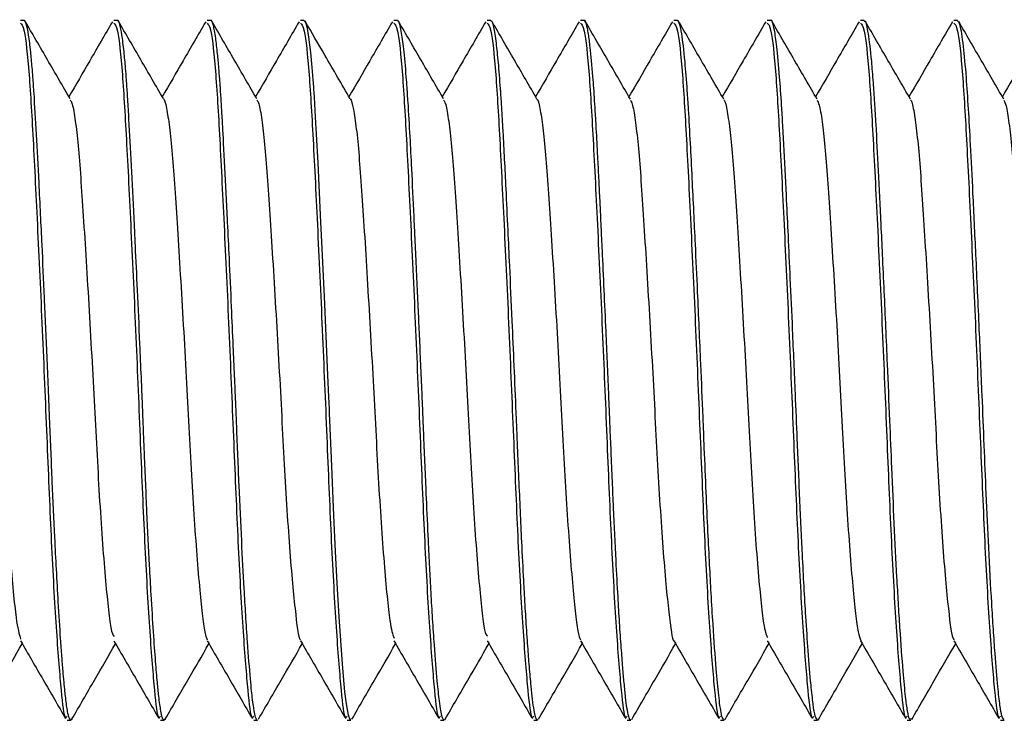
# Model space of a CAD drawing. Units: inches. Extents: x 0.3 to 10.7, y 0.4 to 8.2.
# Drawn here: x 3.8 to 3.8, y 8 to 8 of the extents above; entities that cross this region are included whole.
import ezdxf

# ---------------------------------------------------------------- set-up
doc = ezdxf.new("R2010")
doc.units = ezdxf.units.IN
doc.header["$MEASUREMENT"] = 0

msp = doc.modelspace()

# ---------------------------------------------------------------- linework, layer by layer
at = {"color": 7, "linetype": 'Continuous', "lineweight": 25}
for p, q in [((3.800734, 7.979594), (3.800663, 7.979594)), ((3.80252, 7.979594), (3.802449, 7.979594)), ((3.804305, 7.979594), (3.804234, 7.979594)), ((3.806091, 7.979594), (3.80602, 7.979594)), ((3.807878, 7.979594), (3.807806, 7.979594)), ((3.809664, 7.979594), (3.809591, 7.979594)), ((3.811449, 7.979594), (3.811377, 7.979594)), ((3.813235, 7.979594), (3.813163, 7.979594)), ((3.81502, 7.979594), (3.814949, 7.979594)), ((3.816806, 7.979594), (3.816734, 7.979594)), ((3.818592, 7.979594), (3.81852, 7.979594)), ((3.801556, 7.966201), (3.801627, 7.966201)), ((3.803342, 7.966201), (3.803413, 7.966201)), ((3.805127, 7.966201), (3.805199, 7.966201)), ((3.806913, 7.966201), (3.806984, 7.966201)), ((3.808699, 7.966201), (3.80877, 7.966201)), ((3.808791, 7.966224), (3.808779, 7.966205)), ((3.810485, 7.966201), (3.810556, 7.966201)), ((3.81227, 7.966201), (3.812341, 7.966201)), ((3.814056, 7.966201), (3.814127, 7.966201)), ((3.815842, 7.966201), (3.815913, 7.966201)), ((3.815931, 7.966222), (3.815919, 7.966203)), ((3.817627, 7.966201), (3.817699, 7.966201)), ((3.819413, 7.966201), (3.819484, 7.966201))]:
    msp.add_line(p, q, dxfattribs=at)
at = {"color": 7, "linetype": 'Continuous', "lineweight": 25, "flags": 128}
msp.add_lwpolyline([(3.806984, 7.966217), (3.806972, 7.966208), (3.806938, 7.966295), (3.8069, 7.966515), (3.806873, 7.966745), (3.806825, 7.967275), (3.806762, 7.968177), (3.806724, 7.96882), (3.806692, 7.969426), (3.806659, 7.970115), (3.806612, 7.971216), (3.806589, 7.971787), (3.806577, 7.972077), (3.806576, 7.972113), (3.806576, 7.972118), (3.806576, 7.972119), (3.806576, 7.972119), (3.806576, 7.972119), (3.806576, 7.972119), (3.806576, 7.972119), (3.806576, 7.972119), (3.806575, 7.97212), (3.806575, 7.972122), (3.806575, 7.972132), (3.806574, 7.972161), (3.806564, 7.97239), (3.806546, 7.972801), (3.80652, 7.973396), (3.806486, 7.974166), (3.806444, 7.975092), (3.806407, 7.975868), (3.806357, 7.976866), (3.80631, 7.977742), (3.806287, 7.978127), (3.806281, 7.978217), (3.806278, 7.978261), (3.806278, 7.978272), (3.806277, 7.978278), (3.806277, 7.97828), (3.806277, 7.97828), (3.806277, 7.978281), (3.806277, 7.978281), (3.806277, 7.978281), (3.806277, 7.978281), (3.806277, 7.978281), (3.806277, 7.978281), (3.806277, 7.978283), (3.806275, 7.978316), (3.806264, 7.978459), (3.806245, 7.97869), (3.806218, 7.978977), (3.806182, 7.97927), (3.806154, 7.979438), (3.806123, 7.979555), (3.806105, 7.979586), (3.806091, 7.979574)], dxfattribs=at)
at = {"color": 7, "linetype": 'Continuous', "lineweight": 25}
for points, knots in [([(3.800663, 7.979539), (3.800687, 7.979521), (3.800742, 7.97948), (3.80083, 7.978645), (3.80091, 7.977277), (3.800998, 7.975478), (3.801093, 7.973433), (3.801178, 7.971361), (3.801259, 7.969436), (3.801352, 7.967812), (3.801443, 7.966721), (3.801503, 7.966195), (3.801544, 7.966258), (3.801556, 7.966276)], [0, 0, 0, 0, 0.079368, 0.180092, 0.276804, 0.376045, 0.475901, 0.572951, 0.668877, 0.768513, 0.867261, 0.960645, 1, 1, 1, 1]), ([(3.801627, 7.966213), (3.801617, 7.966216), (3.801596, 7.966223), (3.801564, 7.966367), (3.801537, 7.966554), (3.801514, 7.966761), (3.801498, 7.966931), (3.801478, 7.96715), (3.801456, 7.967425), (3.801426, 7.967846), (3.801391, 7.968398), (3.801354, 7.969061), (3.801315, 7.969821), (3.801273, 7.970758), (3.801232, 7.971732), (3.801201, 7.972542), (3.801166, 7.973341), (3.801125, 7.974268), (3.801084, 7.97517), (3.801049, 7.9759), (3.801013, 7.976626), (3.800971, 7.977432), (3.800932, 7.978082), (3.800906, 7.978478), (3.800884, 7.978745), (3.800857, 7.979038), (3.800819, 7.979342), (3.800782, 7.979518), (3.800753, 7.979592), (3.800739, 7.979586), (3.800734, 7.979584)], [0, 0, 0, 0, 0.036311, 0.071163, 0.114044, 0.130606, 0.149615, 0.171131, 0.195153, 0.221681, 0.269874, 0.307456, 0.34163, 0.397057, 0.452481, 0.483864, 0.513042, 0.566335, 0.616568, 0.646703, 0.679852, 0.735274, 0.790692, 0.815912, 0.83283, 0.863506, 0.906874, 0.95457, 0.982963, 1, 1, 1, 1]), ([(3.801615, 7.978092), (3.801471, 7.97834), (3.801183, 7.978837), (3.800895, 7.979334), (3.800751, 7.979582)], [0, 0, 0, 0, 0.499831, 1, 1, 1, 1]), ([(3.802422, 7.979566), (3.802278, 7.979318), (3.802002, 7.97884), (3.801725, 7.978362), (3.801591, 7.978133)], [0, 0, 0, 0, 0.5193099, 1, 1, 1, 1]), ([(3.802449, 7.979539), (3.802473, 7.979521), (3.802527, 7.97948), (3.802615, 7.978645), (3.802695, 7.977277), (3.802784, 7.975478), (3.802878, 7.973433), (3.802963, 7.971361), (3.803044, 7.969436), (3.803138, 7.967812), (3.803228, 7.966721), (3.803289, 7.966195), (3.80333, 7.966258), (3.803342, 7.966276)], [0, 0, 0, 0, 0.0793675, 0.1800923, 0.2768037, 0.3760452, 0.4759005, 0.5729506, 0.6688774, 0.7685133, 0.8672614, 0.9606454, 1, 1, 1, 1]), ([(3.803413, 7.966205), (3.80341, 7.966205), (3.803388, 7.966202), (3.803354, 7.966324), (3.803316, 7.966608), (3.803282, 7.966935), (3.803248, 7.967333), (3.803209, 7.967887), (3.80317, 7.968518), (3.803127, 7.969283), (3.803084, 7.970174), (3.803047, 7.971037), (3.803021, 7.971671), (3.803006, 7.972039), (3.802993, 7.972403), (3.802973, 7.972853), (3.802944, 7.973536), (3.802906, 7.974389), (3.802872, 7.975108), (3.802851, 7.975546), (3.802841, 7.975763), (3.802818, 7.976232), (3.802782, 7.97695), (3.802742, 7.977676), (3.802713, 7.97816), (3.802694, 7.978449), (3.802672, 7.978728), (3.802642, 7.97904), (3.802606, 7.979324), (3.802573, 7.979496), (3.802548, 7.979563), (3.802532, 7.979598), (3.802523, 7.979583), (3.80252, 7.979578)], [0, 0, 0, 0, 0.011363, 0.072795, 0.118562, 0.149271, 0.18678, 0.231084, 0.27831, 0.31186, 0.367327, 0.42279, 0.441297, 0.459805, 0.475908, 0.493518, 0.524034, 0.573322, 0.61617, 0.631093, 0.640834, 0.65016, 0.70562, 0.761075, 0.788828, 0.8119, 0.83127, 0.863671, 0.908396, 0.9467, 0.970746, 0.988464, 1, 1, 1, 1]), ([(3.8034, 7.978092), (3.803256, 7.978341), (3.802969, 7.978837), (3.802681, 7.979334), (3.802537, 7.979582)], [0, 0, 0, 0, 0.499846, 1, 1, 1, 1]), ([(3.804208, 7.979566), (3.804064, 7.979318), (3.803787, 7.97884), (3.80351, 7.978362), (3.803377, 7.978132)], [0, 0, 0, 0, 0.519303, 1, 1, 1, 1]), ([(3.804234, 7.979539), (3.804258, 7.979521), (3.804313, 7.97948), (3.804401, 7.978645), (3.804481, 7.977277), (3.80457, 7.975478), (3.804664, 7.973433), (3.804749, 7.971361), (3.80483, 7.969436), (3.804923, 7.967812), (3.805014, 7.966721), (3.805075, 7.966195), (3.805115, 7.966258), (3.805127, 7.966276)], [0, 0, 0, 0, 0.079368, 0.180092, 0.276804, 0.376045, 0.475901, 0.572951, 0.668877, 0.768513, 0.867261, 0.960645, 1, 1, 1, 1]), ([(3.805199, 7.966205), (3.805197, 7.966204), (3.805185, 7.966194), (3.805164, 7.966245), (3.805134, 7.966373), (3.805109, 7.966554), (3.805085, 7.966767), (3.805053, 7.967095), (3.805016, 7.967572), (3.804976, 7.968185), (3.804938, 7.968819), (3.804895, 7.969636), (3.804855, 7.970505), (3.804824, 7.971251), (3.804803, 7.971774), (3.804788, 7.972165), (3.804774, 7.972485), (3.804758, 7.972852), (3.804733, 7.973418), (3.8047, 7.974178), (3.804664, 7.974977), (3.804633, 7.975626), (3.804611, 7.976079), (3.804583, 7.976641), (3.804555, 7.977185), (3.804527, 7.977692), (3.804508, 7.978007), (3.804494, 7.97823), (3.804484, 7.978382), (3.804474, 7.978514), (3.804457, 7.978719), (3.804431, 7.978995), (3.804396, 7.979293), (3.804357, 7.979506), (3.804326, 7.979594), (3.804309, 7.979589), (3.804305, 7.979588)], [0, 0, 0, 0, 0.004674, 0.041144, 0.07399, 0.109922, 0.131138, 0.156096, 0.217169, 0.253353, 0.285722, 0.337665, 0.393167, 0.420944, 0.448718, 0.469193, 0.477171, 0.494617, 0.521526, 0.557892, 0.603709, 0.638936, 0.657456, 0.675976, 0.73147, 0.75369, 0.775909, 0.798128, 0.804981, 0.812997, 0.831657, 0.859913, 0.897759, 0.945187, 0.986499, 1, 1, 1, 1]), ([(3.805186, 7.978092), (3.805042, 7.97834), (3.804755, 7.978837), (3.804467, 7.979333), (3.804323, 7.979581)], [0, 0, 0, 0, 0.49986, 1, 1, 1, 1]), ([(3.805994, 7.979566), (3.80585, 7.979318), (3.805573, 7.97884), (3.805296, 7.978362), (3.805163, 7.978133)], [0, 0, 0, 0, 0.519314, 1, 1, 1, 1]), ([(3.80602, 7.979539), (3.806044, 7.979521), (3.806099, 7.97948), (3.806187, 7.978645), (3.806267, 7.977277), (3.806356, 7.975478), (3.80645, 7.973433), (3.806535, 7.971361), (3.806616, 7.969436), (3.806709, 7.967812), (3.8068, 7.966721), (3.80686, 7.966195), (3.806901, 7.966258), (3.806913, 7.966276)], [0, 0, 0, 0, 0.079368, 0.180092, 0.276804, 0.376045, 0.475901, 0.572951, 0.668877, 0.768513, 0.867261, 0.960645, 1, 1, 1, 1]), ([(3.806973, 7.978091), (3.806811, 7.97837), (3.806523, 7.978867), (3.806236, 7.979363), (3.80611, 7.97958)], [0, 0, 0, 0, 0.562534, 1, 1, 1, 1]), ([(3.807779, 7.979566), (3.807636, 7.979318), (3.807359, 7.97884), (3.807082, 7.978362), (3.806949, 7.978133)], [0, 0, 0, 0, 0.51934, 1, 1, 1, 1]), ([(3.807806, 7.979539), (3.80783, 7.979521), (3.807884, 7.97948), (3.807973, 7.978645), (3.808052, 7.977277), (3.808141, 7.975478), (3.808235, 7.973433), (3.808321, 7.971361), (3.808402, 7.969436), (3.808495, 7.967812), (3.808585, 7.966721), (3.808646, 7.966195), (3.808687, 7.966258), (3.808699, 7.966276)], [0, 0, 0, 0, 0.079368, 0.180092, 0.276804, 0.376045, 0.475901, 0.572951, 0.668877, 0.768513, 0.867261, 0.960645, 1, 1, 1, 1]), ([(3.80877, 7.966207), (3.808765, 7.966206), (3.808752, 7.966205), (3.808731, 7.966261), (3.808705, 7.966376), (3.808675, 7.966589), (3.808635, 7.96697), (3.808591, 7.967517), (3.808551, 7.968115), (3.808525, 7.968547), (3.808507, 7.968882), (3.80849, 7.96921), (3.808465, 7.969717), (3.808428, 7.970525), (3.808397, 7.971268), (3.808375, 7.971776), (3.80837, 7.971911), (3.808367, 7.97197), (3.808367, 7.971988), (3.808366, 7.971995), (3.808366, 7.971997), (3.808366, 7.971998), (3.808366, 7.971998), (3.808366, 7.971998), (3.808366, 7.971998), (3.808366, 7.971998), (3.808366, 7.971999), (3.808366, 7.972003), (3.808364, 7.972047), (3.808358, 7.972203), (3.808336, 7.972719), (3.808308, 7.973362), (3.808277, 7.974065), (3.808252, 7.974601), (3.80823, 7.975094), (3.808213, 7.975446), (3.808203, 7.975671), (3.808183, 7.976096), (3.808155, 7.976688), (3.808117, 7.977414), (3.80809, 7.977881), (3.808072, 7.978135), (3.808068, 7.978199), (3.808068, 7.978206), (3.808068, 7.978207), (3.808068, 7.978207), (3.808068, 7.978207), (3.808068, 7.978207), (3.808068, 7.978207), (3.808068, 7.978208), (3.808068, 7.978209), (3.808067, 7.978212), (3.808067, 7.97822), (3.808065, 7.978253), (3.808058, 7.978353), (3.808035, 7.978658), (3.808006, 7.978973), (3.807974, 7.979239), (3.807949, 7.979401), (3.807927, 7.979499), (3.807912, 7.979546), (3.807904, 7.979567), (3.807893, 7.979591), (3.807884, 7.97958), (3.807878, 7.979573)], [0, 0, 0, 0, 0.015941, 0.044413, 0.075144, 0.105797, 0.152149, 0.212795, 0.248524, 0.280838, 0.295932, 0.309197, 0.338425, 0.380833, 0.436403, 0.448304, 0.454429, 0.455979, 0.456756, 0.456951, 0.457048, 0.457054, 0.457057, 0.457059, 0.457061, 0.457066, 0.457075, 0.457147, 0.457739, 0.46339, 0.479595, 0.531569, 0.554721, 0.580777, 0.609736, 0.628249, 0.634711, 0.644649, 0.695256, 0.732293, 0.777131, 0.789571, 0.791161, 0.79136, 0.791372, 0.791374, 0.791376, 0.79138, 0.791388, 0.791405, 0.791474, 0.791612, 0.792182, 0.793399, 0.799316, 0.816174, 0.869936, 0.89383, 0.9207, 0.950546, 0.963174, 0.969785, 0.980052, 1, 1, 1, 1]), ([(3.808759, 7.97809), (3.808615, 7.978338), (3.808328, 7.978834), (3.80804, 7.97933), (3.807897, 7.979578)], [0, 0, 0, 0, 0.499873, 1, 1, 1, 1]), ([(3.809565, 7.979566), (3.809421, 7.979318), (3.809145, 7.97884), (3.808867, 7.978362), (3.808734, 7.978133)], [0, 0, 0, 0, 0.519375, 1, 1, 1, 1]), ([(3.809591, 7.979539), (3.809615, 7.979521), (3.80967, 7.97948), (3.809758, 7.978645), (3.809838, 7.977277), (3.809927, 7.975478), (3.810021, 7.973433), (3.810106, 7.971361), (3.810187, 7.969436), (3.810281, 7.967812), (3.810371, 7.966721), (3.810432, 7.966195), (3.810473, 7.966258), (3.810485, 7.966276)], [0, 0, 0, 0, 0.079368, 0.180092, 0.276804, 0.376045, 0.475901, 0.572951, 0.668877, 0.768513, 0.867261, 0.960645, 1, 1, 1, 1]), ([(3.810556, 7.966222), (3.810551, 7.966216), (3.810528, 7.966192), (3.810497, 7.966334), (3.810462, 7.966578), (3.810432, 7.96686), (3.810402, 7.967198), (3.81037, 7.967621), (3.810339, 7.968081), (3.810313, 7.968515), (3.810285, 7.969013), (3.81025, 7.969727), (3.810214, 7.970527), (3.810184, 7.971216), (3.810169, 7.971587), (3.810157, 7.97188), (3.810138, 7.97233), (3.81011, 7.97297), (3.810069, 7.973918), (3.81003, 7.974791), (3.80999, 7.975634), (3.809949, 7.976519), (3.809912, 7.977236), (3.809882, 7.977764), (3.809867, 7.978004), (3.809856, 7.978176), (3.809837, 7.97844), (3.809809, 7.978795), (3.809766, 7.979204), (3.809728, 7.979446), (3.809692, 7.979577), (3.809673, 7.979581), (3.809664, 7.979583)], [0, 0, 0, 0, 0.017263, 0.075204, 0.11044, 0.141423, 0.178639, 0.210651, 0.246169, 0.278332, 0.295055, 0.33678, 0.399698, 0.418773, 0.439176, 0.453976, 0.461127, 0.50396, 0.545185, 0.596524, 0.630985, 0.673444, 0.738391, 0.75818, 0.779378, 0.790021, 0.797435, 0.841628, 0.884036, 0.936779, 0.966788, 1, 1, 1, 1]), ([(3.810546, 7.978088), (3.810402, 7.978336), (3.810115, 7.978832), (3.809827, 7.979328), (3.809683, 7.979577)], [0, 0, 0, 0, 0.499868, 1, 1, 1, 1]), ([(3.811351, 7.979566), (3.811207, 7.979318), (3.81093, 7.97884), (3.810653, 7.978362), (3.81052, 7.978133)], [0, 0, 0, 0, 0.519405, 1, 1, 1, 1]), ([(3.811377, 7.979539), (3.811401, 7.979521), (3.811456, 7.97948), (3.811544, 7.978645), (3.811624, 7.977277), (3.811713, 7.975478), (3.811807, 7.973433), (3.811892, 7.971361), (3.811973, 7.969436), (3.812066, 7.967812), (3.812157, 7.966721), (3.812218, 7.966195), (3.812258, 7.966258), (3.81227, 7.966276)], [0, 0, 0, 0, 0.079368, 0.180092, 0.276804, 0.376045, 0.475901, 0.572951, 0.668877, 0.768513, 0.867261, 0.960645, 1, 1, 1, 1]), ([(3.812341, 7.96621), (3.812339, 7.966207), (3.812325, 7.966195), (3.8123, 7.966263), (3.81227, 7.966411), (3.812242, 7.966633), (3.812215, 7.966892), (3.812187, 7.967211), (3.812158, 7.967592), (3.812127, 7.968046), (3.812093, 7.968601), (3.812055, 7.969321), (3.812019, 7.970078), (3.811988, 7.970789), (3.811966, 7.971313), (3.811947, 7.971763), (3.811932, 7.972139), (3.811906, 7.97274), (3.811861, 7.973786), (3.811815, 7.974807), (3.811781, 7.975517), (3.811766, 7.975849), (3.811749, 7.976207), (3.81173, 7.976595), (3.811712, 7.976949), (3.811695, 7.977262), (3.811681, 7.977531), (3.811665, 7.977799), (3.811644, 7.978142), (3.811611, 7.978613), (3.811576, 7.97898), (3.811548, 7.979217), (3.81153, 7.979338), (3.811512, 7.97944), (3.811487, 7.97954), (3.811467, 7.97961), (3.811452, 7.979584), (3.811449, 7.979579)], [0, 0, 0, 0, 0.009271, 0.046695, 0.084724, 0.115669, 0.148233, 0.17667, 0.208541, 0.243846, 0.275714, 0.317069, 0.371632, 0.397425, 0.425473, 0.449327, 0.462826, 0.479557, 0.535456, 0.611448, 0.627564, 0.644322, 0.663516, 0.685143, 0.709206, 0.725484, 0.742712, 0.760893, 0.779911, 0.816728, 0.874083, 0.891658, 0.910519, 0.930667, 0.949983, 0.99032, 1, 1, 1, 1]), ([(3.812333, 7.978086), (3.812189, 7.978334), (3.811901, 7.97883), (3.811614, 7.979327), (3.81147, 7.979575)], [0, 0, 0, 0, 0.499861, 1, 1, 1, 1]), ([(3.813136, 7.979566), (3.812993, 7.979318), (3.812716, 7.97884), (3.812439, 7.978362), (3.812306, 7.978133)], [0, 0, 0, 0, 0.519416, 1, 1, 1, 1]), ([(3.813163, 7.979539), (3.813187, 7.979521), (3.813242, 7.97948), (3.81333, 7.978645), (3.81341, 7.977277), (3.813498, 7.975478), (3.813593, 7.973433), (3.813678, 7.971361), (3.813759, 7.969436), (3.813852, 7.967812), (3.813943, 7.966721), (3.814003, 7.966195), (3.814044, 7.966258), (3.814056, 7.966276)], [0, 0, 0, 0, 0.079368, 0.180092, 0.276804, 0.376045, 0.475901, 0.572951, 0.668877, 0.768513, 0.867261, 0.960645, 1, 1, 1, 1]), ([(3.814127, 7.966226), (3.814121, 7.966219), (3.814104, 7.966199), (3.814078, 7.966297), (3.814049, 7.966457), (3.814016, 7.966731), (3.813972, 7.967199), (3.813923, 7.967882), (3.81388, 7.968586), (3.813848, 7.969184), (3.813816, 7.969826), (3.813782, 7.970577), (3.813751, 7.971316), (3.813718, 7.972137), (3.813675, 7.97314), (3.813626, 7.974262), (3.813581, 7.975227), (3.813547, 7.975952), (3.813515, 7.976602), (3.813481, 7.977269), (3.81345, 7.97782), (3.813416, 7.978351), (3.813373, 7.978894), (3.813323, 7.979322), (3.813279, 7.979526), (3.813252, 7.979595), (3.813239, 7.979587), (3.813235, 7.979584)], [0, 0, 0, 0, 0.019814, 0.0567262, 0.0927758, 0.1212883, 0.1746385, 0.2414095, 0.2800686, 0.3120655, 0.347539, 0.3864891, 0.4289135, 0.457277, 0.5054892, 0.5717307, 0.6173831, 0.6491162, 0.6847676, 0.7243359, 0.7678202, 0.7942, 0.8435836, 0.9113138, 0.9545447, 0.9860974, 1, 1, 1, 1]), ([(3.814119, 7.978085), (3.813976, 7.978333), (3.813688, 7.978829), (3.8134, 7.979326), (3.813256, 7.979574)], [0, 0, 0, 0, 0.499856, 1, 1, 1, 1]), ([(3.814922, 7.979566), (3.814778, 7.979318), (3.814502, 7.97884), (3.814225, 7.978362), (3.814092, 7.978133)], [0, 0, 0, 0, 0.519417, 1, 1, 1, 1]), ([(3.814949, 7.979539), (3.814973, 7.979521), (3.815027, 7.97948), (3.815115, 7.978645), (3.815195, 7.977277), (3.815284, 7.975478), (3.815378, 7.973433), (3.815463, 7.971361), (3.815544, 7.969436), (3.815638, 7.967812), (3.815728, 7.966721), (3.815789, 7.966195), (3.81583, 7.966258), (3.815842, 7.966276)], [0, 0, 0, 0, 0.079368, 0.180092, 0.276804, 0.376045, 0.475901, 0.572951, 0.668877, 0.768513, 0.867261, 0.960645, 1, 1, 1, 1]), ([(3.815913, 7.966213), (3.815899, 7.966223), (3.815869, 7.966243), (3.81583, 7.966487), (3.815785, 7.96689), (3.815738, 7.967455), (3.815694, 7.968118), (3.815656, 7.968749), (3.815626, 7.969327), (3.815599, 7.969893), (3.815574, 7.970438), (3.81555, 7.971001), (3.815523, 7.97167), (3.815485, 7.97256), (3.81544, 7.973604), (3.815395, 7.974618), (3.815356, 7.975446), (3.815325, 7.976106), (3.815298, 7.976658), (3.815273, 7.977141), (3.815249, 7.977581), (3.815222, 7.978053), (3.815184, 7.978596), (3.815138, 7.979091), (3.815092, 7.979413), (3.815054, 7.979555), (3.815031, 7.979608), (3.815021, 7.979593), (3.81502, 7.979593)], [0, 0, 0, 0, 0.0483302, 0.0975844, 0.1442857, 0.2041512, 0.2514264, 0.2878511, 0.3240608, 0.3518691, 0.3802304, 0.4091444, 0.4366232, 0.4785695, 0.536836, 0.5847848, 0.6255277, 0.6614086, 0.6892326, 0.7178338, 0.7472126, 0.7733306, 0.8162365, 0.8757266, 0.9246397, 0.9630709, 0.9987029, 1, 1, 1, 1]), ([(3.815906, 7.978084), (3.815762, 7.978332), (3.815474, 7.978828), (3.815186, 7.979325), (3.815043, 7.979573)], [0, 0, 0, 0, 0.49985, 1, 1, 1, 1]), ([(3.816708, 7.979566), (3.816564, 7.979318), (3.816287, 7.97884), (3.81601, 7.978362), (3.815877, 7.978133)], [0, 0, 0, 0, 0.519416, 1, 1, 1, 1]), ([(3.816734, 7.979539), (3.816758, 7.979521), (3.816813, 7.97948), (3.816901, 7.978645), (3.816981, 7.977277), (3.81707, 7.975478), (3.817164, 7.973433), (3.817249, 7.971361), (3.81733, 7.969436), (3.817423, 7.967812), (3.817514, 7.966721), (3.817575, 7.966195), (3.817615, 7.966258), (3.817627, 7.966276)], [0, 0, 0, 0, 0.079368, 0.180092, 0.276804, 0.376045, 0.475901, 0.572951, 0.668877, 0.768513, 0.867261, 0.960645, 1, 1, 1, 1]), ([(3.817699, 7.966229), (3.817692, 7.966221), (3.81767, 7.966197), (3.817636, 7.96635), (3.817596, 7.96665), (3.817547, 7.967154), (3.817501, 7.967792), (3.817461, 7.968432), (3.817424, 7.969081), (3.817382, 7.969933), (3.817337, 7.970953), (3.817296, 7.971983), (3.817247, 7.973121), (3.8172, 7.974195), (3.817159, 7.975076), (3.817122, 7.975863), (3.81708, 7.976723), (3.81704, 7.977486), (3.817009, 7.978029), (3.81698, 7.978439), (3.81694, 7.978932), (3.816897, 7.9793), (3.816857, 7.979497), (3.81683, 7.979589), (3.816814, 7.979575), (3.816806, 7.979568)], [0, 0, 0, 0, 0.0222561, 0.0737139, 0.1173571, 0.170602, 0.2367447, 0.2687996, 0.2985206, 0.3557138, 0.4099933, 0.4539425, 0.5056204, 0.5721605, 0.6071857, 0.6363593, 0.6930792, 0.7477109, 0.7770351, 0.8071458, 0.8439814, 0.9117637, 0.945447, 0.9741269, 1, 1, 1, 1]), ([(3.817692, 7.978083), (3.817548, 7.978331), (3.81726, 7.978828), (3.816972, 7.979324), (3.816829, 7.979573)], [0, 0, 0, 0, 0.499839, 1, 1, 1, 1]), ([(3.818494, 7.979566), (3.81835, 7.979318), (3.818073, 7.97884), (3.817796, 7.978362), (3.817663, 7.978133)], [0, 0, 0, 0, 0.519409, 1, 1, 1, 1]), ([(3.81852, 7.979539), (3.818544, 7.979521), (3.818599, 7.97948), (3.818687, 7.978645), (3.818767, 7.977277), (3.818856, 7.975478), (3.81895, 7.973433), (3.819035, 7.971361), (3.819116, 7.969436), (3.819209, 7.967812), (3.8193, 7.966721), (3.81936, 7.966195), (3.819401, 7.966258), (3.819413, 7.966276)], [0, 0, 0, 0, 0.079368, 0.180092, 0.276804, 0.376045, 0.475901, 0.572951, 0.668877, 0.768513, 0.867261, 0.960645, 1, 1, 1, 1]), ([(3.819484, 7.96621), (3.819469, 7.966222), (3.819441, 7.966244), (3.819403, 7.966475), (3.81936, 7.966852), (3.819317, 7.967359), (3.819278, 7.967926), (3.819237, 7.968578), (3.819191, 7.969438), (3.819143, 7.970471), (3.819103, 7.971458), (3.819059, 7.972512), (3.819006, 7.973752), (3.818946, 7.975067), (3.818889, 7.976255), (3.818842, 7.977181), (3.818802, 7.97792), (3.818757, 7.978576), (3.818714, 7.979048), (3.818673, 7.979346), (3.818634, 7.979548), (3.818608, 7.97957), (3.818592, 7.979584)], [0, 0, 0, 0, 0.049512, 0.093604, 0.140466, 0.199991, 0.234544, 0.268469, 0.33082, 0.385506, 0.431148, 0.477281, 0.53706, 0.60715, 0.668375, 0.722705, 0.76811, 0.815105, 0.875935, 0.911586, 0.945761, 1, 1, 1, 1]), ([(3.819478, 7.978083), (3.819334, 7.978331), (3.819046, 7.978827), (3.818758, 7.979324), (3.818614, 7.979573)], [0, 0, 0, 0, 0.49983, 1, 1, 1, 1]), ([(3.820279, 7.979566), (3.820136, 7.979318), (3.819859, 7.97884), (3.819582, 7.978362), (3.819449, 7.978133)], [0, 0, 0, 0, 0.519409, 1, 1, 1, 1]), ([(3.799829, 7.978088), (3.799847, 7.978047), (3.799884, 7.977964), (3.799939, 7.977608), (3.799993, 7.9771), (3.800041, 7.976451), (3.800092, 7.97568), (3.800147, 7.974796), (3.800204, 7.973834), (3.800278, 7.972535), (3.800342, 7.971236), (3.800413, 7.970081), (3.800469, 7.969294), (3.800526, 7.968643), (3.800594, 7.968003), (3.800639, 7.967849), (3.800668, 7.967753)], [0, 0, 0, 0, 0.061671, 0.1266626, 0.1904698, 0.2521836, 0.3148533, 0.3793194, 0.4444629, 0.5090929, 0.6331164, 0.6966726, 0.7615685, 0.8266402, 0.8907036, 1, 1, 1, 1]), ([(3.801615, 7.978069), (3.801624, 7.978061), (3.801651, 7.978035), (3.801699, 7.977789), (3.801772, 7.977219), (3.801836, 7.976323), (3.801907, 7.975219), (3.801964, 7.974287), (3.80202, 7.973305), (3.802092, 7.972007), (3.802155, 7.97074), (3.802228, 7.969647), (3.802285, 7.968923), (3.802341, 7.968359), (3.802396, 7.967892), (3.802434, 7.967833), (3.802454, 7.967801)], [0, 0, 0, 0, 0.031579, 0.09677, 0.161312, 0.285284, 0.349091, 0.414112, 0.479172, 0.543095, 0.66701, 0.731468, 0.796652, 0.861371, 0.924484, 1, 1, 1, 1]), ([(3.8034, 7.978091), (3.803401, 7.978091), (3.803419, 7.978094), (3.803458, 7.977928), (3.803515, 7.977582), (3.803586, 7.976886), (3.803649, 7.975902), (3.803723, 7.974729), (3.80378, 7.973764), (3.803836, 7.972776), (3.803903, 7.971489), (3.80397, 7.970265), (3.804045, 7.969244), (3.804101, 7.968597), (3.804156, 7.968119), (3.804199, 7.967822), (3.804227, 7.967761), (3.804239, 7.967736)], [0, 0, 0, 0, 0.001368, 0.066424, 0.131384, 0.19508, 0.319046, 0.383615, 0.448778, 0.513341, 0.576178, 0.700995, 0.765958, 0.831012, 0.894976, 0.956838, 1, 1, 1, 1]), ([(3.805186, 7.978069), (3.805197, 7.978057), (3.805226, 7.978025), (3.805274, 7.977763), (3.80533, 7.977318), (3.805397, 7.976521), (3.805464, 7.97545), (3.805539, 7.974218), (3.805596, 7.973234), (3.80565, 7.972255), (3.805697, 7.97131), (3.805748, 7.970414), (3.805804, 7.969591), (3.805861, 7.968876), (3.805935, 7.968152), (3.805984, 7.967757), (3.806021, 7.967732), (3.806024, 7.96773)], [0, 0, 0, 0, 0.036153, 0.101326, 0.165766, 0.228362, 0.353561, 0.418614, 0.48362, 0.547408, 0.609114, 0.671886, 0.736423, 0.801603, 0.866233, 0.99028, 1, 1, 1, 1]), ([(3.806973, 7.978085), (3.806974, 7.978085), (3.806994, 7.978085), (3.807034, 7.977909), (3.807108, 7.977436), (3.807174, 7.976608), (3.807243, 7.97556), (3.807298, 7.974662), (3.807355, 7.973693), (3.807429, 7.972393), (3.807492, 7.971101), (3.807564, 7.969963), (3.80762, 7.969191), (3.807677, 7.968562), (3.807741, 7.967972), (3.807784, 7.967847), (3.807811, 7.967771)], [0, 0, 0, 0, 0.005153, 0.07032, 0.135306, 0.260064, 0.323145, 0.387873, 0.45311, 0.517663, 0.641699, 0.705606, 0.770694, 0.835786, 0.899704, 1, 1, 1, 1]), ([(3.808759, 7.978067), (3.80877, 7.978052), (3.8088, 7.978012), (3.80885, 7.977737), (3.808923, 7.977135), (3.808986, 7.976213), (3.809058, 7.975091), (3.809115, 7.974148), (3.809171, 7.973163), (3.809242, 7.971867), (3.809306, 7.97061), (3.80938, 7.969536), (3.809436, 7.968831), (3.809492, 7.968292), (3.809544, 7.967865), (3.809579, 7.967826), (3.809597, 7.967806)], [0, 0, 0, 0, 0.03909, 0.104388, 0.168868, 0.292982, 0.357158, 0.422385, 0.487481, 0.551274, 0.675576, 0.740335, 0.805654, 0.870336, 0.933256, 1, 1, 1, 1]), ([(3.810546, 7.978079), (3.810548, 7.978078), (3.810569, 7.978075), (3.810609, 7.977889), (3.810666, 7.977516), (3.810735, 7.976791), (3.8108, 7.975784), (3.810874, 7.974594), (3.810931, 7.973622), (3.810986, 7.972635), (3.811053, 7.971354), (3.811121, 7.970143), (3.811196, 7.969141), (3.811271, 7.968328), (3.811329, 7.967833), (3.811372, 7.967756), (3.811382, 7.96774)], [0, 0, 0, 0, 0.007295, 0.072674, 0.137785, 0.201465, 0.326141, 0.391129, 0.456541, 0.521183, 0.583941, 0.709711, 0.775024, 0.840255, 0.965593, 1, 1, 1, 1]), ([(3.812333, 7.978065), (3.812345, 7.978046), (3.812375, 7.977998), (3.812425, 7.977709), (3.81248, 7.977241), (3.81253, 7.976624), (3.812579, 7.975883), (3.812633, 7.975025), (3.81269, 7.974078), (3.812765, 7.972782), (3.81283, 7.971471), (3.812899, 7.970291), (3.812955, 7.969481), (3.813012, 7.968785), (3.813085, 7.968094), (3.813132, 7.967731), (3.813167, 7.967719), (3.813167, 7.967719)], [0, 0, 0, 0, 0.041403, 0.106826, 0.171345, 0.233864, 0.296236, 0.360666, 0.426068, 0.491252, 0.616361, 0.679723, 0.744705, 0.810162, 0.874896, 0.999332, 1, 1, 1, 1]), ([(3.814119, 7.978073), (3.814122, 7.978072), (3.814144, 7.978064), (3.814185, 7.977867), (3.814259, 7.97736), (3.814324, 7.976506), (3.814393, 7.975437), (3.81445, 7.974526), (3.814506, 7.973551), (3.814579, 7.972251), (3.814642, 7.970968), (3.814714, 7.969845), (3.814771, 7.969091), (3.814828, 7.968485), (3.814889, 7.967941), (3.81493, 7.967843), (3.814954, 7.967785)], [0, 0, 0, 0, 0.009911, 0.075433, 0.1406, 0.265619, 0.329299, 0.394478, 0.459996, 0.524659, 0.649196, 0.713643, 0.779112, 0.844412, 0.908371, 1, 1, 1, 1]), ([(3.815906, 7.978064), (3.815918, 7.978041), (3.81595, 7.977985), (3.816001, 7.977681), (3.816073, 7.977048), (3.816136, 7.976101), (3.816209, 7.97496), (3.816266, 7.974008), (3.816322, 7.973021), (3.816392, 7.971728), (3.816456, 7.970482), (3.816531, 7.969427), (3.816587, 7.968743), (3.816643, 7.968222), (3.816692, 7.967862), (3.816723, 7.967768), (3.816739, 7.967722)], [0, 0, 0, 0, 0.044529, 0.110001, 0.174485, 0.298999, 0.363611, 0.429112, 0.494309, 0.558039, 0.682986, 0.748116, 0.813636, 0.878348, 0.941142, 1, 1, 1, 1]), ([(3.817692, 7.978068), (3.817696, 7.978066), (3.817718, 7.978053), (3.81776, 7.977846), (3.817816, 7.977446), (3.817885, 7.976694), (3.81795, 7.975663), (3.818025, 7.974458), (3.818082, 7.97348), (3.818137, 7.972496), (3.818186, 7.971541), (3.818235, 7.970631), (3.81829, 7.969787), (3.818347, 7.969041), (3.818421, 7.96826), (3.818476, 7.967805), (3.818517, 7.967749), (3.818524, 7.967739)], [0, 0, 0, 0, 0.013449, 0.079045, 0.1442, 0.207762, 0.333076, 0.398378, 0.463934, 0.528549, 0.591128, 0.653711, 0.718328, 0.783884, 0.849185, 0.974496, 1, 1, 1, 1]), ([(3.819478, 7.978065), (3.819492, 7.978037), (3.819524, 7.977972), (3.819576, 7.977652), (3.819631, 7.977161), (3.819679, 7.976525), (3.819729, 7.975767), (3.819784, 7.974894), (3.819841, 7.973938), (3.819916, 7.97264), (3.81998, 7.971335), (3.82005, 7.97017), (3.820106, 7.969372), (3.820163, 7.968704), (3.820233, 7.968027), (3.82028, 7.967851), (3.82031, 7.967737)], [0, 0, 0, 0, 0.048613, 0.114082, 0.178479, 0.240769, 0.303593, 0.368335, 0.433884, 0.499041, 0.624039, 0.687799, 0.753026, 0.818555, 0.883193, 1, 1, 1, 1]), ([(3.799864, 7.966223), (3.800008, 7.966472), (3.800286, 7.966952), (3.800564, 7.967432), (3.800699, 7.967663)], [0, 0, 0, 0, 0.517548, 1, 1, 1, 1]), ([(3.800667, 7.967718), (3.80081, 7.96747), (3.801098, 7.966974), (3.801386, 7.966478), (3.801529, 7.966229)], [0, 0, 0, 0, 0.499851, 1, 1, 1, 1]), ([(3.80165, 7.966223), (3.801794, 7.966471), (3.802072, 7.966952), (3.80235, 7.967432), (3.802484, 7.967663)], [0, 0, 0, 0, 0.517578, 1, 1, 1, 1]), ([(3.802452, 7.967718), (3.802596, 7.96747), (3.802884, 7.966974), (3.803171, 7.966478), (3.803315, 7.966229)], [0, 0, 0, 0, 0.499851, 1, 1, 1, 1]), ([(3.803435, 7.966222), (3.803579, 7.966471), (3.803857, 7.966951), (3.804136, 7.967431), (3.80427, 7.967663)], [0, 0, 0, 0, 0.5174653, 1, 1, 1, 1]), ([(3.804238, 7.967718), (3.804382, 7.96747), (3.80467, 7.966974), (3.804957, 7.966478), (3.805101, 7.966229)], [0, 0, 0, 0, 0.499851, 1, 1, 1, 1]), ([(3.80522, 7.966221), (3.805364, 7.96647), (3.805643, 7.966951), (3.805921, 7.967431), (3.806056, 7.967663)], [0, 0, 0, 0, 0.517225, 1, 1, 1, 1]), ([(3.806024, 7.967718), (3.806168, 7.96747), (3.806455, 7.966974), (3.806743, 7.966478), (3.806886, 7.966229)], [0, 0, 0, 0, 0.499851, 1, 1, 1, 1]), ([(3.807006, 7.96622), (3.807149, 7.966469), (3.807428, 7.96695), (3.807707, 7.967431), (3.807842, 7.967663)], [0, 0, 0, 0, 0.516884, 1, 1, 1, 1]), ([(3.80781, 7.967718), (3.807953, 7.96747), (3.808241, 7.966974), (3.808528, 7.966478), (3.808672, 7.966229)], [0, 0, 0, 0, 0.499851, 1, 1, 1, 1]), ([(3.80879, 7.966219), (3.808934, 7.966468), (3.809213, 7.966949), (3.809492, 7.96743), (3.809627, 7.967663)], [0, 0, 0, 0, 0.516448, 1, 1, 1, 1]), ([(3.809595, 7.967718), (3.809739, 7.96747), (3.810027, 7.966974), (3.810314, 7.966478), (3.810458, 7.966229)], [0, 0, 0, 0, 0.499851, 1, 1, 1, 1]), ([(3.810575, 7.966218), (3.810719, 7.966466), (3.810998, 7.966948), (3.811278, 7.96743), (3.811413, 7.967663)], [0, 0, 0, 0, 0.515946, 1, 1, 1, 1]), ([(3.811381, 7.967718), (3.811525, 7.96747), (3.811812, 7.966974), (3.8121, 7.966478), (3.812244, 7.966229)], [0, 0, 0, 0, 0.499851, 1, 1, 1, 1]), ([(3.81236, 7.966216), (3.812504, 7.966465), (3.812784, 7.966947), (3.813063, 7.967429), (3.813199, 7.967663)], [0, 0, 0, 0, 0.515428, 1, 1, 1, 1]), ([(3.813167, 7.967718), (3.81331, 7.96747), (3.813598, 7.966974), (3.813886, 7.966478), (3.814029, 7.966229)], [0, 0, 0, 0, 0.499851, 1, 1, 1, 1]), ([(3.814145, 7.966215), (3.814289, 7.966464), (3.814569, 7.966946), (3.814849, 7.967429), (3.814984, 7.967663)], [0, 0, 0, 0, 0.514944, 1, 1, 1, 1]), ([(3.814952, 7.967718), (3.815096, 7.96747), (3.815384, 7.966974), (3.815671, 7.966478), (3.815815, 7.966229)], [0, 0, 0, 0, 0.499851, 1, 1, 1, 1]), ([(3.81593, 7.966214), (3.816074, 7.966463), (3.816354, 7.966946), (3.816634, 7.967429), (3.81677, 7.967663)], [0, 0, 0, 0, 0.514522, 1, 1, 1, 1]), ([(3.816738, 7.967718), (3.816882, 7.96747), (3.81717, 7.966974), (3.817457, 7.966478), (3.817601, 7.966229)], [0, 0, 0, 0, 0.499851, 1, 1, 1, 1]), ([(3.817716, 7.966214), (3.81786, 7.966462), (3.818139, 7.966945), (3.81842, 7.967429), (3.818556, 7.967663)], [0, 0, 0, 0, 0.514205, 1, 1, 1, 1]), ([(3.818524, 7.967718), (3.818668, 7.96747), (3.818955, 7.966974), (3.819243, 7.966478), (3.819386, 7.966229)], [0, 0, 0, 0, 0.499851, 1, 1, 1, 1]), ([(3.80165, 7.966225), (3.801649, 7.966222), (3.801644, 7.96621), (3.801639, 7.966207), (3.801635, 7.966204)], [0, 0, 0, 0, 0.279988, 1, 1, 1, 1]), ([(3.803435, 7.966222), (3.803435, 7.966222), (3.803434, 7.96622), (3.803432, 7.966217), (3.803428, 7.96621), (3.803424, 7.966207), (3.803422, 7.966205)], [0, 0, 0, 0, 0.032454, 0.205574, 0.444554, 1, 1, 1, 1])]:
    msp.add_open_spline(points, degree=3, knots=knots, dxfattribs=at)

doc.saveas('drawing.dxf')
